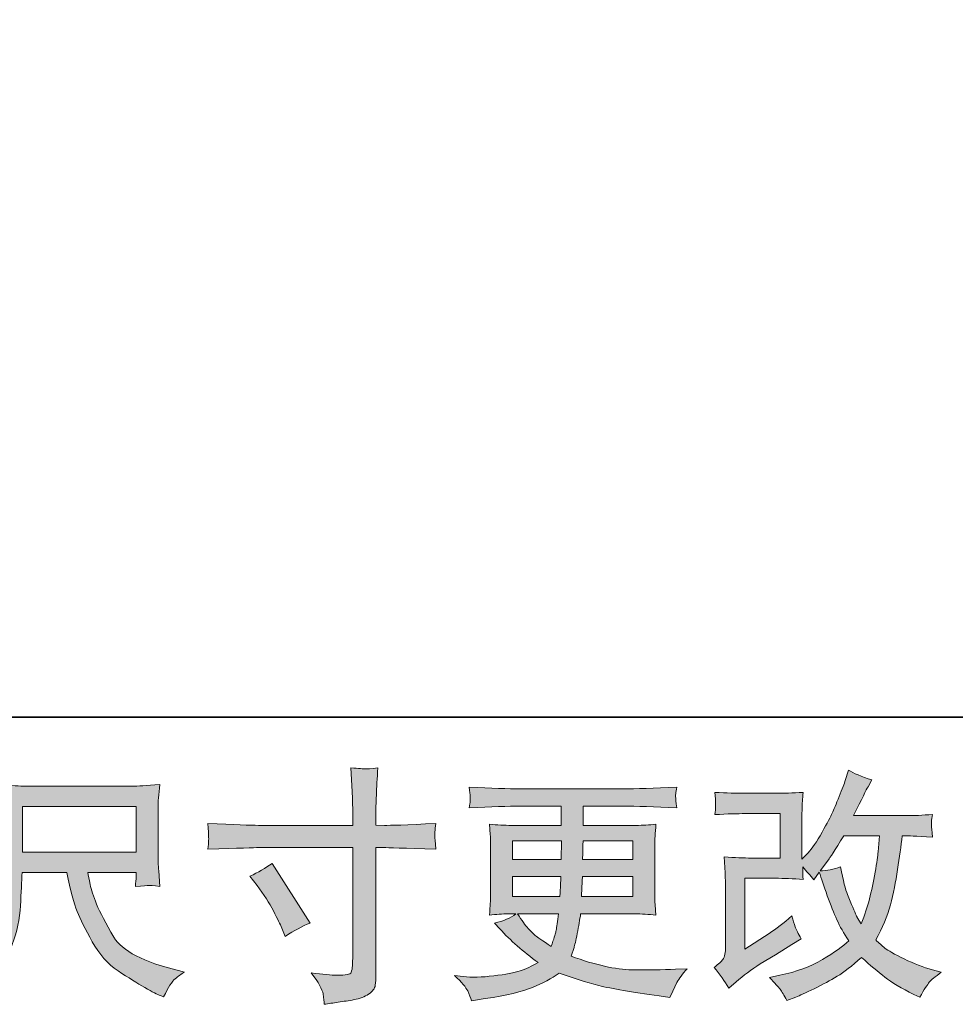
# Model space of a CAD drawing. Units: inches. Extents: x -376 to 2790, y -1491 to 763.
# Drawn here: x 828 to 1111, y -1491 to -1192 of the extents above; entities that cross this region are included whole.
import ezdxf

# ---------------------------------------------------------------- set-up
doc = ezdxf.new("R2010")
doc.units = ezdxf.units.IN
doc.header["$MEASUREMENT"] = 0
doc.layers.add('图层 1', color=7, linetype='Continuous')

msp = doc.modelspace()

# ---------------------------------------------------------------- hatches: boundary and pattern name
at = {"layer": '图层 1'}
h = msp.add_hatch(color=7, dxfattribs=at)
h.dxf.hatch_style = 2
edge = h.paths.add_edge_path()
edge.add_spline(control_points=[(897.46, -1451.67), (899.94, -1450.54), (902.16, -1449.25), (904.14, -1447.81), (904.14, -1447.81), (915.65, -1465.92), (915.65, -1465.92), (913.37, -1466.82), (910.85, -1468.15), (908.08, -1469.93), (908.08, -1469.93), (907.11, -1467.41), (907.11, -1467.41), (906.67, -1466.32), (905.83, -1464.6), (904.58, -1462.21), (903.35, -1459.85), (901.69, -1457.27), (899.62, -1454.49), (899.62, -1454.49), (897.46, -1451.67), (897.46, -1451.67)], knot_values=[0, 0, 0, 0, 1, 1, 1, 2, 2, 2, 3, 3, 3, 4, 4, 4, 5, 5, 5, 6, 6, 6, 7, 7, 7, 7], degree=3, periodic=0)
edge = h.paths.add_edge_path()
edge.add_spline(control_points=[(900.01, -1436.28), (900.01, -1436.28), (928.59, -1436.28), (928.59, -1436.28), (928.59, -1436.28), (928.59, -1433.09), (928.59, -1433.09), (928.59, -1430.12), (928.54, -1427.77), (928.44, -1426.04), (928.44, -1426.04), (928.07, -1418.84), (928.07, -1418.84), (930.47, -1419.04), (931.88, -1419.14), (932.32, -1419.16), (932.77, -1419.2), (934.08, -1419.09), (936.21, -1418.84), (936.01, -1422.06), (935.86, -1424.83), (935.76, -1427.16), (935.66, -1429.48), (935.61, -1431.46), (935.61, -1433.09), (935.61, -1433.09), (935.61, -1436.21), (935.61, -1436.21), (935.61, -1436.21), (938.21, -1436.28), (938.21, -1436.28), (939.7, -1436.33), (944.89, -1436.14), (953.8, -1435.69), (953.65, -1436.78), (953.55, -1437.62), (953.5, -1438.23), (953.45, -1438.78), (953.45, -1439.27), (953.48, -1439.6), (953.5, -1439.97), (953.6, -1441.26), (953.8, -1443.53), (944.25, -1443.19), (939, -1443.01), (938.06, -1443.01), (938.06, -1443.01), (935.61, -1443.01), (935.61, -1443.01), (935.61, -1443.01), (935.61, -1481.98), (935.61, -1481.98), (935.61, -1482.87), (935.56, -1483.79), (935.44, -1484.75), (935.32, -1485.73), (934.62, -1486.61), (933.41, -1487.42), (932.2, -1488.24), (930.74, -1488.81), (929.06, -1489.11), (927.35, -1489.42), (925.74, -1489.65), (924.21, -1489.87), (922.67, -1490.1), (921.26, -1490.32), (919.98, -1490.52), (919.93, -1489.78), (919.8, -1488.71), (919.61, -1487.35), (919.41, -1485.99), (918.22, -1483.89), (916.04, -1481.02), (919.51, -1481.46), (922.11, -1481.68), (923.84, -1481.68), (926.46, -1481.73), (927.89, -1481.46), (928.12, -1480.87), (928.34, -1480.27), (928.46, -1479.58), (928.51, -1478.81), (928.56, -1478.05), (928.59, -1476.98), (928.59, -1475.6), (928.59, -1475.6), (928.59, -1443.01), (928.59, -1443.01), (928.59, -1443.01), (900.01, -1443.01), (900.01, -1443.01), (899.02, -1443.01), (893.92, -1443.19), (884.72, -1443.53), (884.82, -1442.37), (884.89, -1441.55), (884.92, -1441.08), (884.94, -1440.61), (884.94, -1440.12), (884.92, -1439.65), (884.89, -1439.15), (884.82, -1437.84), (884.72, -1435.69), (892.64, -1436.1), (897.74, -1436.28), (900.01, -1436.28)], knot_values=[0, 0, 0, 0, 0.352778, 0.352778, 0.352778, 0.705556, 0.705556, 0.705556, 1.058333, 1.058333, 1.058333, 1.411111, 1.411111, 1.411111, 1.763889, 1.763889, 1.763889, 2.116667, 2.116667, 2.116667, 2.469444, 2.469444, 2.469444, 2.822222, 2.822222, 2.822222, 3.175, 3.175, 3.175, 3.527778, 3.527778, 3.527778, 3.880556, 3.880556, 3.880556, 4.233333, 4.233333, 4.233333, 4.586111, 4.586111, 4.586111, 4.938889, 4.938889, 4.938889, 5.291667, 5.291667, 5.291667, 5.644444, 5.644444, 5.644444, 5.997222, 5.997222, 5.997222, 6.35, 6.35, 6.35, 6.702778, 6.702778, 6.702778, 7.055556, 7.055556, 7.055556, 7.408333, 7.408333, 7.408333, 7.761111, 7.761111, 7.761111, 8.113889, 8.113889, 8.113889, 8.466667, 8.466667, 8.466667, 8.819444, 8.819444, 8.819444, 9.172222, 9.172222, 9.172222, 9.525, 9.525, 9.525, 9.877778, 9.877778, 9.877778, 10.230556, 10.230556, 10.230556, 10.583333, 10.583333, 10.583333, 10.936111, 10.936111, 10.936111, 11.288889, 11.288889, 11.288889, 11.641667, 11.641667, 11.641667, 11.994444, 11.994444, 11.994444, 12.347222, 12.347222, 12.347222, 12.347222], degree=3, periodic=0)
edge.add_line((900.01, -1436.28), (900.01, -1436.28))
h = msp.add_hatch(color=7, dxfattribs=at)
h.dxf.hatch_style = 2
edge = h.paths.add_edge_path()
edge.add_spline(control_points=[(1042.56, -1485.64), (1042.56, -1485.64), (1044.8, -1483.71), (1044.8, -1483.71), (1047.02, -1481.83), (1049.45, -1480.03), (1052.12, -1478.3), (1052.12, -1478.3), (1056.72, -1475.55), (1056.72, -1475.55), (1056.72, -1475.55), (1061.7, -1472.36), (1061.7, -1472.36), (1061.7, -1472.36), (1064.52, -1470.65), (1064.52, -1470.65), (1063.63, -1469.12), (1063.03, -1467.9), (1062.71, -1467.04), (1062.39, -1466.16), (1062.04, -1465.08), (1061.7, -1463.75), (1059.27, -1465.88), (1056.97, -1467.63), (1054.79, -1469.02), (1054.79, -1469.02), (1047.44, -1473.77), (1047.44, -1473.77), (1047.44, -1473.77), (1047.44, -1452.32), (1047.44, -1452.32), (1047.44, -1452.32), (1056.72, -1452.32), (1056.72, -1452.32), (1059.27, -1452.32), (1062.08, -1452.43), (1065.13, -1452.69), (1065.04, -1451.45), (1064.99, -1450.19), (1064.99, -1448.9), (1066.12, -1450.14), (1067.26, -1451.43), (1068.4, -1452.76), (1068.4, -1452.76), (1070.03, -1450.46), (1070.03, -1450.46), (1070.63, -1452.39), (1071.44, -1454.77), (1072.46, -1457.61), (1073.47, -1460.46), (1074.44, -1462.88), (1075.35, -1464.89), (1076.27, -1466.89), (1077.46, -1469.02), (1078.94, -1471.24), (1077.26, -1472.93), (1074.61, -1474.83), (1071, -1476.96), (1067.37, -1479.09), (1063.06, -1480.67), (1058.03, -1481.71), (1058.03, -1481.71), (1054.89, -1482.38), (1054.89, -1482.38), (1056.57, -1484.12), (1057.66, -1485.3), (1058.18, -1485.96), (1058.68, -1486.63), (1059.34, -1487.77), (1060.16, -1489.35), (1060.16, -1489.35), (1062.93, -1488.32), (1062.93, -1488.32), (1064, -1487.92), (1065.85, -1487.08), (1068.47, -1485.79), (1071.1, -1484.51), (1073.42, -1483.24), (1075.45, -1482.03), (1077.48, -1480.82), (1079.93, -1478.91), (1082.8, -1476.29), (1085.47, -1478.67), (1087.85, -1480.67), (1089.93, -1482.3), (1092, -1483.94), (1094.92, -1485.67), (1098.68, -1487.5), (1098.68, -1487.5), (1100.46, -1488.39), (1100.46, -1488.39), (1101.85, -1486.01), (1102.82, -1484.48), (1103.36, -1483.81), (1103.9, -1483.14), (1105.12, -1482.15), (1107, -1480.82), (1107, -1480.82), (1104.31, -1480.08), (1104.31, -1480.08), (1101.6, -1479.33), (1098.76, -1478.22), (1095.76, -1476.76), (1092.77, -1475.3), (1090.82, -1474.21), (1089.9, -1473.47), (1088.98, -1472.73), (1088.07, -1471.91), (1087.18, -1471.02), (1089.21, -1467.36), (1090.67, -1463.82), (1091.56, -1460.41), (1092.45, -1456.99), (1093.19, -1453.41), (1093.75, -1449.67), (1094.33, -1445.93), (1094.79, -1442.52), (1095.19, -1439.45), (1095.19, -1439.45), (1096.38, -1439.45), (1096.38, -1439.45), (1096.58, -1439.45), (1099.23, -1439.58), (1104.31, -1439.82), (1104.13, -1437.92), (1104.03, -1436.8), (1104, -1436.46), (1103.98, -1436.11), (1103.98, -1435.69), (1104.03, -1435.17), (1104.08, -1434.65), (1104.18, -1433.91), (1104.31, -1432.94), (1101.31, -1433.24), (1098.66, -1433.37), (1096.38, -1433.32), (1096.38, -1433.32), (1080.42, -1433.32), (1080.42, -1433.32), (1082.9, -1428.22), (1084.36, -1425.32), (1084.79, -1424.58), (1084.79, -1424.58), (1085.99, -1422.5), (1085.99, -1422.5), (1082.77, -1421.51), (1080.4, -1420.52), (1078.87, -1419.53), (1078.87, -1419.53), (1077.9, -1422.65), (1077.9, -1422.65), (1077.6, -1423.54), (1076.99, -1425.18), (1076.05, -1427.53), (1075.11, -1429.88), (1074.41, -1431.58), (1073.94, -1432.6), (1073.47, -1433.61), (1072.43, -1435.54), (1070.85, -1438.39), (1069.27, -1441.23), (1067.86, -1443.31), (1066.62, -1444.6), (1066.62, -1444.6), (1064.76, -1446.53), (1064.76, -1446.53), (1064.76, -1446.53), (1064.76, -1434.35), (1064.76, -1434.35), (1064.76, -1433.17), (1064.79, -1432.03), (1064.81, -1430.97), (1064.84, -1429.88), (1064.94, -1428.32), (1065.13, -1426.29), (1061.89, -1426.49), (1059.27, -1426.57), (1057.24, -1426.57), (1057.24, -1426.57), (1047.3, -1426.57), (1047.3, -1426.57), (1044.92, -1426.57), (1041.95, -1426.49), (1038.39, -1426.29), (1038.39, -1426.29), (1038.61, -1428.27), (1038.61, -1428.27), (1038.61, -1428.27), (1038.61, -1429.65), (1038.61, -1429.65), (1038.61, -1429.65), (1038.61, -1430.67), (1038.61, -1430.67), (1038.56, -1431.21), (1038.49, -1431.98), (1038.39, -1433.02), (1042.25, -1432.82), (1045.29, -1432.72), (1047.52, -1432.72), (1047.52, -1432.72), (1058.13, -1432.72), (1058.13, -1432.72), (1058.13, -1432.72), (1058.13, -1446.18), (1058.13, -1446.18), (1058.13, -1446.18), (1049.4, -1446.18), (1049.4, -1446.18), (1047.12, -1446.18), (1044.4, -1446.06), (1041.23, -1445.81), (1041.23, -1445.81), (1041.46, -1450.71), (1041.46, -1450.71), (1041.56, -1452.96), (1041.61, -1454.42), (1041.61, -1455.06), (1041.61, -1455.06), (1041.61, -1472.95), (1041.61, -1472.95), (1041.61, -1473.94), (1041.56, -1474.73), (1041.43, -1475.35), (1041.31, -1475.97), (1041.09, -1476.51), (1040.76, -1476.98), (1040.43, -1477.45), (1039.55, -1478.25), (1038.12, -1479.33), (1039.9, -1481.41), (1041.38, -1483.52), (1042.56, -1485.64)], knot_values=[0, 0, 0, 0, 0.352778, 0.352778, 0.352778, 0.705556, 0.705556, 0.705556, 1.058333, 1.058333, 1.058333, 1.411111, 1.411111, 1.411111, 1.763889, 1.763889, 1.763889, 2.116667, 2.116667, 2.116667, 2.469444, 2.469444, 2.469444, 2.822222, 2.822222, 2.822222, 3.175, 3.175, 3.175, 3.527778, 3.527778, 3.527778, 3.880556, 3.880556, 3.880556, 4.233333, 4.233333, 4.233333, 4.586111, 4.586111, 4.586111, 4.938889, 4.938889, 4.938889, 5.291667, 5.291667, 5.291667, 5.644444, 5.644444, 5.644444, 5.997222, 5.997222, 5.997222, 6.35, 6.35, 6.35, 6.702778, 6.702778, 6.702778, 7.055556, 7.055556, 7.055556, 7.408333, 7.408333, 7.408333, 7.761111, 7.761111, 7.761111, 8.113889, 8.113889, 8.113889, 8.466667, 8.466667, 8.466667, 8.819444, 8.819444, 8.819444, 9.172222, 9.172222, 9.172222, 9.525, 9.525, 9.525, 9.877778, 9.877778, 9.877778, 10.230556, 10.230556, 10.230556, 10.583333, 10.583333, 10.583333, 10.936111, 10.936111, 10.936111, 11.288889, 11.288889, 11.288889, 11.641667, 11.641667, 11.641667, 11.994444, 11.994444, 11.994444, 12.347222, 12.347222, 12.347222, 12.7, 12.7, 12.7, 13.052778, 13.052778, 13.052778, 13.405556, 13.405556, 13.405556, 13.758333, 13.758333, 13.758333, 14.111111, 14.111111, 14.111111, 14.463889, 14.463889, 14.463889, 14.816667, 14.816667, 14.816667, 15.169444, 15.169444, 15.169444, 15.522222, 15.522222, 15.522222, 15.875, 15.875, 15.875, 16.227778, 16.227778, 16.227778, 16.580556, 16.580556, 16.580556, 16.933333, 16.933333, 16.933333, 17.286111, 17.286111, 17.286111, 17.638889, 17.638889, 17.638889, 17.991667, 17.991667, 17.991667, 18.344444, 18.344444, 18.344444, 18.697222, 18.697222, 18.697222, 19.05, 19.05, 19.05, 19.402778, 19.402778, 19.402778, 19.755556, 19.755556, 19.755556, 20.108333, 20.108333, 20.108333, 20.461111, 20.461111, 20.461111, 20.813889, 20.813889, 20.813889, 21.166667, 21.166667, 21.166667, 21.519444, 21.519444, 21.519444, 21.872222, 21.872222, 21.872222, 22.225, 22.225, 22.225, 22.577778, 22.577778, 22.577778, 22.930556, 22.930556, 22.930556, 23.283333, 23.283333, 23.283333, 23.636111, 23.636111, 23.636111, 23.988889, 23.988889, 23.988889, 24.341667, 24.341667, 24.341667, 24.694444, 24.694444, 24.694444, 25.047222, 25.047222, 25.047222, 25.4, 25.4, 25.4, 25.752778, 25.752778, 25.752778, 26.105556, 26.105556, 26.105556, 26.458333, 26.458333, 26.458333, 26.811111, 26.811111, 26.811111, 27.163889, 27.163889, 27.163889, 27.163889], degree=3, periodic=0)
edge.add_line((1042.56, -1485.64), (1042.56, -1485.64))
edge = h.paths.add_edge_path()
edge.add_spline(control_points=[(1070.26, -1450.07), (1070.26, -1450.07), (1072.78, -1446.73), (1072.78, -1446.73), (1073.13, -1446.28), (1074.68, -1443.86), (1077.46, -1439.45), (1077.46, -1439.45), (1088.29, -1439.45), (1088.29, -1439.45), (1088.29, -1439.45), (1087.85, -1444.28), (1087.85, -1444.28), (1087.75, -1445.46), (1087.45, -1447.54), (1086.93, -1450.51), (1086.41, -1453.48), (1085.83, -1456.15), (1085.25, -1458.53), (1084.66, -1460.9), (1083.81, -1463.43), (1082.73, -1466.1), (1082.73, -1466.1), (1081.54, -1464.17), (1081.54, -1464.17), (1081.39, -1464.02), (1080.82, -1462.71), (1079.83, -1460.23), (1079.83, -1460.23), (1078.57, -1457.27), (1078.57, -1457.27), (1077.97, -1455.78), (1077.26, -1452.98), (1076.42, -1448.88), (1074.39, -1449.67), (1072.33, -1450.07), (1070.26, -1450.07)], knot_values=[0, 0, 0, 0, 0.352778, 0.352778, 0.352778, 0.705556, 0.705556, 0.705556, 1.058333, 1.058333, 1.058333, 1.411111, 1.411111, 1.411111, 1.763889, 1.763889, 1.763889, 2.116667, 2.116667, 2.116667, 2.469444, 2.469444, 2.469444, 2.822222, 2.822222, 2.822222, 3.175, 3.175, 3.175, 3.527778, 3.527778, 3.527778, 3.880556, 3.880556, 3.880556, 4.233333, 4.233333, 4.233333, 4.233333], degree=3, periodic=0)
edge.add_line((1070.26, -1450.07), (1070.26, -1450.07))
h = msp.add_hatch(color=7, dxfattribs=at)
h.dxf.hatch_style = 2
h.paths.add_polyline_path([(828.51, -1430.54), (862.96, -1430.54), (862.96, -1444.4), (828.51, -1444.4)])
edge = h.paths.add_edge_path()
edge.add_spline(control_points=[(814.01, -1486.91), (814.68, -1487.35), (815.52, -1488.07), (816.56, -1489.06), (816.56, -1489.06), (817.15, -1488.09), (817.15, -1488.09), (817.15, -1488.09), (820.57, -1482.75), (820.57, -1482.75), (822.35, -1479.79), (823.96, -1476.34), (825.39, -1472.43), (826.83, -1468.52), (827.67, -1464.59), (827.89, -1460.63), (828.11, -1456.67), (828.26, -1453.31), (828.36, -1450.54), (828.36, -1450.54), (841.94, -1450.54), (841.94, -1450.54), (843.08, -1456.13), (844.12, -1460.06), (845.06, -1462.37), (846, -1464.66), (847.54, -1467.73), (849.64, -1471.54), (851.74, -1475.35), (854.34, -1478.3), (857.46, -1480.37), (860.57, -1482.45), (863.27, -1484.13), (865.57, -1485.45), (867.85, -1486.76), (869.43, -1487.57), (870.32, -1487.87), (870.32, -1487.87), (871.29, -1488.24), (871.29, -1488.24), (872.67, -1485.37), (873.84, -1483.54), (874.78, -1482.77), (875.72, -1482.01), (876.66, -1481.34), (877.6, -1480.74), (877.6, -1480.74), (875.81, -1480.3), (875.81, -1480.3), (865.2, -1477.73), (858.67, -1474.34), (856.19, -1470.16), (853.72, -1465.97), (851.99, -1462.66), (850.97, -1460.18), (849.96, -1457.71), (849.29, -1455.71), (848.99, -1454.2), (848.7, -1452.69), (848.48, -1451.48), (848.33, -1450.54), (848.33, -1450.54), (862.95, -1450.54), (862.95, -1450.54), (862.95, -1450.54), (862.95, -1452.17), (862.95, -1452.17), (862.95, -1452.42), (862.92, -1452.81), (862.85, -1453.38), (862.78, -1453.95), (862.73, -1454.42), (862.73, -1454.77), (865.03, -1454.62), (866.34, -1454.52), (866.71, -1454.49), (867.08, -1454.47), (868.22, -1454.57), (870.17, -1454.77), (870.17, -1454.77), (869.8, -1450.09), (869.8, -1450.09), (869.65, -1448.36), (869.58, -1446.58), (869.58, -1444.8), (869.58, -1444.8), (869.58, -1430.89), (869.58, -1430.89), (869.58, -1430.07), (869.63, -1429.08), (869.73, -1427.9), (869.83, -1426.71), (869.95, -1425.37), (870.1, -1423.89), (866.02, -1424.24), (863.3, -1424.41), (861.91, -1424.41), (861.91, -1424.41), (829.25, -1424.41), (829.25, -1424.41), (827.92, -1424.41), (825.27, -1424.24), (821.31, -1423.89), (821.31, -1423.89), (821.83, -1430.89), (821.83, -1430.89), (821.88, -1431.58), (821.88, -1433.33), (821.83, -1436.16), (821.83, -1436.16), (821.83, -1442.27), (821.83, -1442.27), (821.78, -1442.52), (821.73, -1444.4), (821.68, -1447.91), (821.68, -1447.91), (821.53, -1453.65), (821.53, -1453.65), (821.28, -1459.69), (820.47, -1465.13), (819.08, -1470.01), (817.7, -1474.88), (814.83, -1479.33), (810.47, -1483.34), (810.47, -1483.34), (809.21, -1484.54), (809.21, -1484.54), (811.73, -1485.67), (813.34, -1486.46), (814.01, -1486.91)], knot_values=[0, 0, 0, 0, 0.352778, 0.352778, 0.352778, 0.705556, 0.705556, 0.705556, 1.058333, 1.058333, 1.058333, 1.411111, 1.411111, 1.411111, 1.763889, 1.763889, 1.763889, 2.116667, 2.116667, 2.116667, 2.469444, 2.469444, 2.469444, 2.822222, 2.822222, 2.822222, 3.175, 3.175, 3.175, 3.527778, 3.527778, 3.527778, 3.880556, 3.880556, 3.880556, 4.233333, 4.233333, 4.233333, 4.586111, 4.586111, 4.586111, 4.938889, 4.938889, 4.938889, 5.291667, 5.291667, 5.291667, 5.644444, 5.644444, 5.644444, 5.997222, 5.997222, 5.997222, 6.35, 6.35, 6.35, 6.702778, 6.702778, 6.702778, 7.055556, 7.055556, 7.055556, 7.408333, 7.408333, 7.408333, 7.761111, 7.761111, 7.761111, 8.113889, 8.113889, 8.113889, 8.466667, 8.466667, 8.466667, 8.819444, 8.819444, 8.819444, 9.172222, 9.172222, 9.172222, 9.525, 9.525, 9.525, 9.877778, 9.877778, 9.877778, 10.230556, 10.230556, 10.230556, 10.583333, 10.583333, 10.583333, 10.936111, 10.936111, 10.936111, 11.288889, 11.288889, 11.288889, 11.641667, 11.641667, 11.641667, 11.994444, 11.994444, 11.994444, 12.347222, 12.347222, 12.347222, 12.7, 12.7, 12.7, 13.052778, 13.052778, 13.052778, 13.405556, 13.405556, 13.405556, 13.758333, 13.758333, 13.758333, 14.111111, 14.111111, 14.111111, 14.463889, 14.463889, 14.463889, 14.816667, 14.816667, 14.816667, 15.169444, 15.169444, 15.169444, 15.169444], degree=3, periodic=0)
edge.add_line((814.01, -1486.91), (814.01, -1486.91))
h = msp.add_hatch(color=7, dxfattribs=at)
h.dxf.hatch_style = 2
h.paths.add_polyline_path([(976.98, -1440.94), (991.9, -1440.94), (991.75, -1446.58), (976.98, -1446.58)])
edge = h.paths.add_edge_path()
edge.add_spline(control_points=[(976.98, -1451.82), (976.98, -1451.82), (991.68, -1451.82), (991.68, -1451.82), (991.68, -1451.82), (991.6, -1454.87), (991.6, -1454.87), (991.55, -1455.21), (991.48, -1456.2), (991.38, -1457.86), (991.38, -1457.86), (976.98, -1457.86), (976.98, -1457.86), (976.98, -1457.86), (976.98, -1451.82), (976.98, -1451.82)], knot_values=[0, 0, 0, 0, 1, 1, 1, 2, 2, 2, 3, 3, 3, 4, 4, 4, 5, 5, 5, 5], degree=3, periodic=0)
edge = h.paths.add_edge_path()
edge.add_spline(control_points=[(990.98, -1463.1), (990.98, -1463.1), (990.76, -1464.74), (990.76, -1464.74), (990.47, -1466.77), (990.27, -1468.08), (990.14, -1468.67), (990.02, -1469.26), (989.55, -1470.7), (988.76, -1472.98), (986.14, -1471.24), (984.53, -1470.13), (983.93, -1469.66), (983.34, -1469.19), (982.62, -1468.47), (981.76, -1467.51), (980.89, -1466.54), (979.83, -1465.08), (978.59, -1463.1), (978.59, -1463.1), (990.98, -1463.1), (990.98, -1463.1)], knot_values=[0, 0, 0, 0, 1, 1, 1, 2, 2, 2, 3, 3, 3, 4, 4, 4, 5, 5, 5, 6, 6, 6, 7, 7, 7, 7], degree=3, periodic=0)
edge = h.paths.add_edge_path()
edge.add_spline(control_points=[(997.99, -1457.86), (997.99, -1457.86), (998.06, -1455.16), (998.06, -1455.16), (998.06, -1454.75), (998.11, -1453.65), (998.21, -1451.82), (998.21, -1451.82), (1013.5, -1451.82), (1013.5, -1451.82), (1013.5, -1451.82), (1013.5, -1457.86), (1013.5, -1457.86), (1013.5, -1457.86), (997.99, -1457.86), (997.99, -1457.86)], knot_values=[0, 0, 0, 0, 1, 1, 1, 2, 2, 2, 3, 3, 3, 4, 4, 4, 5, 5, 5, 5], degree=3, periodic=0)
edge = h.paths.add_edge_path()
edge.add_spline(control_points=[(998.28, -1446.58), (998.28, -1446.58), (998.36, -1444.73), (998.36, -1444.73), (998.36, -1444.18), (998.38, -1442.92), (998.43, -1440.94), (998.43, -1440.94), (1013.5, -1440.94), (1013.5, -1440.94), (1013.5, -1440.94), (1013.5, -1446.58), (1013.5, -1446.58), (1013.5, -1446.58), (998.28, -1446.58), (998.28, -1446.58)], knot_values=[0, 0, 0, 0, 1, 1, 1, 2, 2, 2, 3, 3, 3, 4, 4, 4, 5, 5, 5, 5], degree=3, periodic=0)
edge = h.paths.add_edge_path()
edge.add_spline(control_points=[(963.45, -1486.48), (963.94, -1487.57), (964.34, -1488.56), (964.64, -1489.45), (964.64, -1489.45), (968.79, -1488.79), (968.79, -1488.79), (975.22, -1487.8), (980, -1486.66), (983.09, -1485.4), (986.19, -1484.13), (988.88, -1482.7), (991.16, -1481.07), (995.27, -1482.55), (999.27, -1483.79), (1003.18, -1484.8), (1007.12, -1485.82), (1013.2, -1486.88), (1021.47, -1487.97), (1021.47, -1487.97), (1024.73, -1488.41), (1024.73, -1488.41), (1024.73, -1488.41), (1025.62, -1486.56), (1025.62, -1486.56), (1025.62, -1486.56), (1026.88, -1483.89), (1026.88, -1483.89), (1027.53, -1482.7), (1028.57, -1481.31), (1030, -1479.73), (1030, -1479.73), (1026.44, -1479.88), (1026.44, -1479.88), (1022.53, -1480.08), (1018.13, -1480.13), (1013.23, -1480.05), (1008.33, -1479.98), (1002.17, -1478.62), (994.79, -1475.94), (994.79, -1475.94), (995.69, -1473.35), (995.69, -1473.35), (995.88, -1472.7), (996.21, -1471.27), (996.65, -1469.04), (997.1, -1466.82), (997.44, -1464.84), (997.69, -1463.1), (997.69, -1463.1), (1014.12, -1463.1), (1014.12, -1463.1), (1016.15, -1463.1), (1018.27, -1463.23), (1020.5, -1463.48), (1020.5, -1463.48), (1020.28, -1460.36), (1020.28, -1460.36), (1020.18, -1459.05), (1020.13, -1457.91), (1020.13, -1456.97), (1020.13, -1456.97), (1020.13, -1442.12), (1020.13, -1442.12), (1020.13, -1441.43), (1020.18, -1440.56), (1020.25, -1439.53), (1020.33, -1438.49), (1020.4, -1437.3), (1020.5, -1435.91), (1018.42, -1436.16), (1016.44, -1436.28), (1014.56, -1436.28), (1014.56, -1436.28), (998.46, -1436.28), (998.46, -1436.28), (998.46, -1436.28), (998.46, -1430.45), (998.46, -1430.45), (998.46, -1430.45), (1010.48, -1430.45), (1010.48, -1430.45), (1014.59, -1430.45), (1020.03, -1430.62), (1026.81, -1430.97), (1026.61, -1429.21), (1026.51, -1428.17), (1026.49, -1427.9), (1026.46, -1427.6), (1026.46, -1427.2), (1026.51, -1426.71), (1026.56, -1426.21), (1026.66, -1425.55), (1026.81, -1424.67), (1019.93, -1425.03), (1014.46, -1425.2), (1010.41, -1425.2), (1010.41, -1425.2), (979.58, -1425.2), (979.58, -1425.2), (975.77, -1425.2), (970.55, -1425.03), (963.92, -1424.67), (964.07, -1426.02), (964.17, -1426.98), (964.19, -1427.6), (964.21, -1428.22), (964.21, -1428.71), (964.19, -1429.06), (964.17, -1429.41), (964.07, -1430.05), (963.92, -1430.97), (970.6, -1430.62), (975.79, -1430.45), (979.5, -1430.45), (979.5, -1430.45), (991.83, -1430.45), (991.83, -1430.45), (991.83, -1430.45), (991.83, -1436.28), (991.83, -1436.28), (991.83, -1436.28), (976.73, -1436.28), (976.73, -1436.28), (974.61, -1436.28), (972.38, -1436.16), (970.05, -1435.91), (970.05, -1435.91), (970.28, -1439.08), (970.28, -1439.08), (970.33, -1439.72), (970.35, -1440.74), (970.35, -1442.12), (970.35, -1442.12), (970.35, -1457.04), (970.35, -1457.04), (970.35, -1458.13), (970.33, -1459.12), (970.28, -1459.99), (970.23, -1460.88), (970.15, -1462.04), (970.05, -1463.48), (972.08, -1463.23), (973.99, -1463.1), (975.77, -1463.1), (975.77, -1463.1), (978.07, -1463.1), (978.07, -1463.1), (976.39, -1464.34), (974.24, -1465.28), (971.61, -1465.92), (971.61, -1465.92), (973.17, -1467.63), (973.17, -1467.63), (976.39, -1471.19), (980.27, -1474.58), (984.77, -1477.8), (982.84, -1478.99), (981.01, -1479.85), (979.31, -1480.4), (977.6, -1480.94), (974.93, -1481.44), (971.32, -1481.88), (967.7, -1482.33), (964.64, -1482.4), (962.11, -1482.11), (962.11, -1482.11), (959.44, -1481.81), (959.44, -1481.81), (961.62, -1483.84), (962.95, -1485.4), (963.45, -1486.48)], knot_values=[0, 0, 0, 0, 0.352778, 0.352778, 0.352778, 0.705556, 0.705556, 0.705556, 1.058333, 1.058333, 1.058333, 1.411111, 1.411111, 1.411111, 1.763889, 1.763889, 1.763889, 2.116667, 2.116667, 2.116667, 2.469444, 2.469444, 2.469444, 2.822222, 2.822222, 2.822222, 3.175, 3.175, 3.175, 3.527778, 3.527778, 3.527778, 3.880556, 3.880556, 3.880556, 4.233333, 4.233333, 4.233333, 4.586111, 4.586111, 4.586111, 4.938889, 4.938889, 4.938889, 5.291667, 5.291667, 5.291667, 5.644444, 5.644444, 5.644444, 5.997222, 5.997222, 5.997222, 6.35, 6.35, 6.35, 6.702778, 6.702778, 6.702778, 7.055556, 7.055556, 7.055556, 7.408333, 7.408333, 7.408333, 7.761111, 7.761111, 7.761111, 8.113889, 8.113889, 8.113889, 8.466667, 8.466667, 8.466667, 8.819444, 8.819444, 8.819444, 9.172222, 9.172222, 9.172222, 9.525, 9.525, 9.525, 9.877778, 9.877778, 9.877778, 10.230556, 10.230556, 10.230556, 10.583333, 10.583333, 10.583333, 10.936111, 10.936111, 10.936111, 11.288889, 11.288889, 11.288889, 11.641667, 11.641667, 11.641667, 11.994444, 11.994444, 11.994444, 12.347222, 12.347222, 12.347222, 12.7, 12.7, 12.7, 13.052778, 13.052778, 13.052778, 13.405556, 13.405556, 13.405556, 13.758333, 13.758333, 13.758333, 14.111111, 14.111111, 14.111111, 14.463889, 14.463889, 14.463889, 14.816667, 14.816667, 14.816667, 15.169444, 15.169444, 15.169444, 15.522222, 15.522222, 15.522222, 15.875, 15.875, 15.875, 16.227778, 16.227778, 16.227778, 16.580556, 16.580556, 16.580556, 16.933333, 16.933333, 16.933333, 17.286111, 17.286111, 17.286111, 17.638889, 17.638889, 17.638889, 17.991667, 17.991667, 17.991667, 18.344444, 18.344444, 18.344444, 18.697222, 18.697222, 18.697222, 19.05, 19.05, 19.05, 19.402778, 19.402778, 19.402778, 19.755556, 19.755556, 19.755556, 20.108333, 20.108333, 20.108333, 20.108333], degree=3, periodic=0)
edge.add_line((963.45, -1486.48), (963.45, -1486.48))

# ---------------------------------------------------------------- linework, layer by layer
at = {"layer": '图层 1', "color": 7, "lineweight": 35}
msp.add_lwpolyline([(2790.14, -1403.44), (-369.76, -1403.44), (-369.76, 643.33), (2790.14, 643.33), (2790.14, -1403.44)], dxfattribs=at)
at = {"layer": '图层 1', "color": 7, "lineweight": 0}
for points in [[(828.51, -1430.54), (862.96, -1430.54), (862.96, -1444.4), (828.51, -1444.4), (828.51, -1430.54)], [(976.98, -1440.94), (991.9, -1440.94), (991.75, -1446.58), (976.98, -1446.58), (976.98, -1440.94)]]:
    msp.add_lwpolyline(points, dxfattribs=at)
for points, knots in [([(900.01, -1436.28), (900.01, -1436.28), (928.59, -1436.28), (928.59, -1436.28), (928.59, -1436.28), (928.59, -1433.09), (928.59, -1433.09), (928.59, -1430.12), (928.54, -1427.77), (928.44, -1426.04), (928.44, -1426.04), (928.07, -1418.84), (928.07, -1418.84), (930.47, -1419.04), (931.88, -1419.14), (932.32, -1419.16), (932.77, -1419.2), (934.08, -1419.09), (936.21, -1418.84), (936.01, -1422.06), (935.86, -1424.83), (935.76, -1427.16), (935.66, -1429.48), (935.61, -1431.46), (935.61, -1433.09), (935.61, -1433.09), (935.61, -1436.21), (935.61, -1436.21), (935.61, -1436.21), (938.21, -1436.28), (938.21, -1436.28), (939.7, -1436.33), (944.89, -1436.14), (953.8, -1435.69), (953.65, -1436.78), (953.55, -1437.62), (953.5, -1438.23), (953.45, -1438.78), (953.45, -1439.27), (953.48, -1439.6), (953.5, -1439.97), (953.6, -1441.26), (953.8, -1443.53), (944.25, -1443.19), (939, -1443.01), (938.06, -1443.01), (938.06, -1443.01), (935.61, -1443.01), (935.61, -1443.01), (935.61, -1443.01), (935.61, -1481.98), (935.61, -1481.98), (935.61, -1482.87), (935.56, -1483.79), (935.44, -1484.75), (935.32, -1485.73), (934.62, -1486.61), (933.41, -1487.42), (932.2, -1488.24), (930.74, -1488.81), (929.06, -1489.11), (927.35, -1489.42), (925.74, -1489.65), (924.21, -1489.87), (922.67, -1490.1), (921.26, -1490.32), (919.98, -1490.52), (919.93, -1489.78), (919.8, -1488.71), (919.61, -1487.35), (919.41, -1485.99), (918.22, -1483.89), (916.04, -1481.02), (919.51, -1481.46), (922.11, -1481.68), (923.84, -1481.68), (926.46, -1481.73), (927.89, -1481.46), (928.12, -1480.87), (928.34, -1480.27), (928.46, -1479.58), (928.51, -1478.81), (928.56, -1478.05), (928.59, -1476.98), (928.59, -1475.6), (928.59, -1475.6), (928.59, -1443.01), (928.59, -1443.01), (928.59, -1443.01), (900.01, -1443.01), (900.01, -1443.01), (899.02, -1443.01), (893.92, -1443.19), (884.72, -1443.53), (884.82, -1442.37), (884.89, -1441.55), (884.92, -1441.08), (884.94, -1440.61), (884.94, -1440.12), (884.92, -1439.65), (884.89, -1439.15), (884.82, -1437.84), (884.72, -1435.69), (892.64, -1436.1), (897.74, -1436.28), (900.01, -1436.28)], [0, 0, 0, 0, 1, 1, 1, 2, 2, 2, 3, 3, 3, 4, 4, 4, 5, 5, 5, 6, 6, 6, 7, 7, 7, 8, 8, 8, 9, 9, 9, 10, 10, 10, 11, 11, 11, 12, 12, 12, 13, 13, 13, 14, 14, 14, 15, 15, 15, 16, 16, 16, 17, 17, 17, 18, 18, 18, 19, 19, 19, 20, 20, 20, 21, 21, 21, 22, 22, 22, 23, 23, 23, 24, 24, 24, 25, 25, 25, 26, 26, 26, 27, 27, 27, 28, 28, 28, 29, 29, 29, 30, 30, 30, 31, 31, 31, 32, 32, 32, 33, 33, 33, 34, 34, 34, 35, 35, 35, 35]), ([(1042.56, -1485.64), (1042.56, -1485.64), (1044.8, -1483.71), (1044.8, -1483.71), (1047.02, -1481.83), (1049.45, -1480.03), (1052.12, -1478.3), (1052.12, -1478.3), (1056.72, -1475.55), (1056.72, -1475.55), (1056.72, -1475.55), (1061.7, -1472.36), (1061.7, -1472.36), (1061.7, -1472.36), (1064.52, -1470.65), (1064.52, -1470.65), (1063.63, -1469.12), (1063.03, -1467.9), (1062.71, -1467.04), (1062.39, -1466.16), (1062.04, -1465.08), (1061.7, -1463.75), (1059.27, -1465.88), (1056.97, -1467.63), (1054.79, -1469.02), (1054.79, -1469.02), (1047.44, -1473.77), (1047.44, -1473.77), (1047.44, -1473.77), (1047.44, -1452.32), (1047.44, -1452.32), (1047.44, -1452.32), (1056.72, -1452.32), (1056.72, -1452.32), (1059.27, -1452.32), (1062.08, -1452.43), (1065.13, -1452.69), (1065.04, -1451.45), (1064.99, -1450.19), (1064.99, -1448.9), (1066.12, -1450.14), (1067.26, -1451.43), (1068.4, -1452.76), (1068.4, -1452.76), (1070.03, -1450.46), (1070.03, -1450.46), (1070.63, -1452.39), (1071.44, -1454.77), (1072.46, -1457.61), (1073.47, -1460.46), (1074.44, -1462.88), (1075.35, -1464.89), (1076.27, -1466.89), (1077.46, -1469.02), (1078.94, -1471.24), (1077.26, -1472.93), (1074.61, -1474.83), (1071, -1476.96), (1067.37, -1479.09), (1063.06, -1480.67), (1058.03, -1481.71), (1058.03, -1481.71), (1054.89, -1482.38), (1054.89, -1482.38), (1056.57, -1484.12), (1057.66, -1485.3), (1058.18, -1485.96), (1058.68, -1486.63), (1059.34, -1487.77), (1060.16, -1489.35), (1060.16, -1489.35), (1062.93, -1488.32), (1062.93, -1488.32), (1064, -1487.92), (1065.85, -1487.08), (1068.47, -1485.79), (1071.1, -1484.51), (1073.42, -1483.24), (1075.45, -1482.03), (1077.48, -1480.82), (1079.93, -1478.91), (1082.8, -1476.29), (1085.47, -1478.67), (1087.85, -1480.67), (1089.93, -1482.3), (1092, -1483.94), (1094.92, -1485.67), (1098.68, -1487.5), (1098.68, -1487.5), (1100.46, -1488.39), (1100.46, -1488.39), (1101.85, -1486.01), (1102.82, -1484.48), (1103.36, -1483.81), (1103.9, -1483.14), (1105.12, -1482.15), (1107, -1480.82), (1107, -1480.82), (1104.31, -1480.08), (1104.31, -1480.08), (1101.6, -1479.33), (1098.76, -1478.22), (1095.76, -1476.76), (1092.77, -1475.3), (1090.82, -1474.21), (1089.9, -1473.47), (1088.98, -1472.73), (1088.07, -1471.91), (1087.18, -1471.02), (1089.21, -1467.36), (1090.67, -1463.82), (1091.56, -1460.41), (1092.45, -1456.99), (1093.19, -1453.41), (1093.75, -1449.67), (1094.33, -1445.93), (1094.79, -1442.52), (1095.19, -1439.45), (1095.19, -1439.45), (1096.38, -1439.45), (1096.38, -1439.45), (1096.58, -1439.45), (1099.23, -1439.58), (1104.31, -1439.82), (1104.13, -1437.92), (1104.03, -1436.8), (1104, -1436.46), (1103.98, -1436.11), (1103.98, -1435.69), (1104.03, -1435.17), (1104.08, -1434.65), (1104.18, -1433.91), (1104.31, -1432.94), (1101.31, -1433.24), (1098.66, -1433.37), (1096.38, -1433.32), (1096.38, -1433.32), (1080.42, -1433.32), (1080.42, -1433.32), (1082.9, -1428.22), (1084.36, -1425.32), (1084.79, -1424.58), (1084.79, -1424.58), (1085.99, -1422.5), (1085.99, -1422.5), (1082.77, -1421.51), (1080.4, -1420.52), (1078.87, -1419.53), (1078.87, -1419.53), (1077.9, -1422.65), (1077.9, -1422.65), (1077.6, -1423.54), (1076.99, -1425.18), (1076.05, -1427.53), (1075.11, -1429.88), (1074.41, -1431.58), (1073.94, -1432.6), (1073.47, -1433.61), (1072.43, -1435.54), (1070.85, -1438.39), (1069.27, -1441.23), (1067.86, -1443.31), (1066.62, -1444.6), (1066.62, -1444.6), (1064.76, -1446.53), (1064.76, -1446.53), (1064.76, -1446.53), (1064.76, -1434.35), (1064.76, -1434.35), (1064.76, -1433.17), (1064.79, -1432.03), (1064.81, -1430.97), (1064.84, -1429.88), (1064.94, -1428.32), (1065.13, -1426.29), (1061.89, -1426.49), (1059.27, -1426.57), (1057.24, -1426.57), (1057.24, -1426.57), (1047.3, -1426.57), (1047.3, -1426.57), (1044.92, -1426.57), (1041.95, -1426.49), (1038.39, -1426.29), (1038.39, -1426.29), (1038.61, -1428.27), (1038.61, -1428.27), (1038.61, -1428.27), (1038.61, -1429.65), (1038.61, -1429.65), (1038.61, -1429.65), (1038.61, -1430.67), (1038.61, -1430.67), (1038.56, -1431.21), (1038.49, -1431.98), (1038.39, -1433.02), (1042.25, -1432.82), (1045.29, -1432.72), (1047.52, -1432.72), (1047.52, -1432.72), (1058.13, -1432.72), (1058.13, -1432.72), (1058.13, -1432.72), (1058.13, -1446.18), (1058.13, -1446.18), (1058.13, -1446.18), (1049.4, -1446.18), (1049.4, -1446.18), (1047.12, -1446.18), (1044.4, -1446.06), (1041.23, -1445.81), (1041.23, -1445.81), (1041.46, -1450.71), (1041.46, -1450.71), (1041.56, -1452.96), (1041.61, -1454.42), (1041.61, -1455.06), (1041.61, -1455.06), (1041.61, -1472.95), (1041.61, -1472.95), (1041.61, -1473.94), (1041.56, -1474.73), (1041.43, -1475.35), (1041.31, -1475.97), (1041.09, -1476.51), (1040.76, -1476.98), (1040.43, -1477.45), (1039.55, -1478.25), (1038.12, -1479.33), (1039.9, -1481.41), (1041.38, -1483.52), (1042.56, -1485.64)], [0, 0, 0, 0, 1, 1, 1, 2, 2, 2, 3, 3, 3, 4, 4, 4, 5, 5, 5, 6, 6, 6, 7, 7, 7, 8, 8, 8, 9, 9, 9, 10, 10, 10, 11, 11, 11, 12, 12, 12, 13, 13, 13, 14, 14, 14, 15, 15, 15, 16, 16, 16, 17, 17, 17, 18, 18, 18, 19, 19, 19, 20, 20, 20, 21, 21, 21, 22, 22, 22, 23, 23, 23, 24, 24, 24, 25, 25, 25, 26, 26, 26, 27, 27, 27, 28, 28, 28, 29, 29, 29, 30, 30, 30, 31, 31, 31, 32, 32, 32, 33, 33, 33, 34, 34, 34, 35, 35, 35, 36, 36, 36, 37, 37, 37, 38, 38, 38, 39, 39, 39, 40, 40, 40, 41, 41, 41, 42, 42, 42, 43, 43, 43, 44, 44, 44, 45, 45, 45, 46, 46, 46, 47, 47, 47, 48, 48, 48, 49, 49, 49, 50, 50, 50, 51, 51, 51, 52, 52, 52, 53, 53, 53, 54, 54, 54, 55, 55, 55, 56, 56, 56, 57, 57, 57, 58, 58, 58, 59, 59, 59, 60, 60, 60, 61, 61, 61, 62, 62, 62, 63, 63, 63, 64, 64, 64, 65, 65, 65, 66, 66, 66, 67, 67, 67, 68, 68, 68, 69, 69, 69, 70, 70, 70, 71, 71, 71, 72, 72, 72, 73, 73, 73, 74, 74, 74, 75, 75, 75, 76, 76, 76, 77, 77, 77, 77]), ([(814.01, -1486.91), (814.68, -1487.35), (815.52, -1488.07), (816.56, -1489.06), (816.56, -1489.06), (817.15, -1488.09), (817.15, -1488.09), (817.15, -1488.09), (820.57, -1482.75), (820.57, -1482.75), (822.35, -1479.79), (823.96, -1476.34), (825.39, -1472.43), (826.83, -1468.52), (827.67, -1464.59), (827.89, -1460.63), (828.11, -1456.67), (828.26, -1453.31), (828.36, -1450.54), (828.36, -1450.54), (841.94, -1450.54), (841.94, -1450.54), (843.08, -1456.13), (844.12, -1460.06), (845.06, -1462.37), (846, -1464.66), (847.54, -1467.73), (849.64, -1471.54), (851.74, -1475.35), (854.34, -1478.3), (857.46, -1480.37), (860.57, -1482.45), (863.27, -1484.13), (865.57, -1485.45), (867.85, -1486.76), (869.43, -1487.57), (870.32, -1487.87), (870.32, -1487.87), (871.29, -1488.24), (871.29, -1488.24), (872.67, -1485.37), (873.84, -1483.54), (874.78, -1482.77), (875.72, -1482.01), (876.66, -1481.34), (877.6, -1480.74), (877.6, -1480.74), (875.81, -1480.3), (875.81, -1480.3), (865.2, -1477.73), (858.67, -1474.34), (856.19, -1470.16), (853.72, -1465.97), (851.99, -1462.66), (850.97, -1460.18), (849.96, -1457.71), (849.29, -1455.71), (848.99, -1454.2), (848.7, -1452.69), (848.48, -1451.48), (848.33, -1450.54), (848.33, -1450.54), (862.95, -1450.54), (862.95, -1450.54), (862.95, -1450.54), (862.95, -1452.17), (862.95, -1452.17), (862.95, -1452.42), (862.92, -1452.81), (862.85, -1453.38), (862.78, -1453.95), (862.73, -1454.42), (862.73, -1454.77), (865.03, -1454.62), (866.34, -1454.52), (866.71, -1454.49), (867.08, -1454.47), (868.22, -1454.57), (870.17, -1454.77), (870.17, -1454.77), (869.8, -1450.09), (869.8, -1450.09), (869.65, -1448.36), (869.58, -1446.58), (869.58, -1444.8), (869.58, -1444.8), (869.58, -1430.89), (869.58, -1430.89), (869.58, -1430.07), (869.63, -1429.08), (869.73, -1427.9), (869.83, -1426.71), (869.95, -1425.37), (870.1, -1423.89), (866.02, -1424.24), (863.3, -1424.41), (861.91, -1424.41), (861.91, -1424.41), (829.25, -1424.41), (829.25, -1424.41), (827.92, -1424.41), (825.27, -1424.24), (821.31, -1423.89), (821.31, -1423.89), (821.83, -1430.89), (821.83, -1430.89), (821.88, -1431.58), (821.88, -1433.33), (821.83, -1436.16), (821.83, -1436.16), (821.83, -1442.27), (821.83, -1442.27), (821.78, -1442.52), (821.73, -1444.4), (821.68, -1447.91), (821.68, -1447.91), (821.53, -1453.65), (821.53, -1453.65), (821.28, -1459.69), (820.47, -1465.13), (819.08, -1470.01), (817.7, -1474.88), (814.83, -1479.33), (810.47, -1483.34), (810.47, -1483.34), (809.21, -1484.54), (809.21, -1484.54), (811.73, -1485.67), (813.34, -1486.46), (814.01, -1486.91)], [0, 0, 0, 0, 1, 1, 1, 2, 2, 2, 3, 3, 3, 4, 4, 4, 5, 5, 5, 6, 6, 6, 7, 7, 7, 8, 8, 8, 9, 9, 9, 10, 10, 10, 11, 11, 11, 12, 12, 12, 13, 13, 13, 14, 14, 14, 15, 15, 15, 16, 16, 16, 17, 17, 17, 18, 18, 18, 19, 19, 19, 20, 20, 20, 21, 21, 21, 22, 22, 22, 23, 23, 23, 24, 24, 24, 25, 25, 25, 26, 26, 26, 27, 27, 27, 28, 28, 28, 29, 29, 29, 30, 30, 30, 31, 31, 31, 32, 32, 32, 33, 33, 33, 34, 34, 34, 35, 35, 35, 36, 36, 36, 37, 37, 37, 38, 38, 38, 39, 39, 39, 40, 40, 40, 41, 41, 41, 42, 42, 42, 43, 43, 43, 43]), ([(963.45, -1486.48), (963.94, -1487.57), (964.34, -1488.56), (964.64, -1489.45), (964.64, -1489.45), (968.79, -1488.79), (968.79, -1488.79), (975.22, -1487.8), (980, -1486.66), (983.09, -1485.4), (986.19, -1484.13), (988.88, -1482.7), (991.16, -1481.07), (995.27, -1482.55), (999.27, -1483.79), (1003.18, -1484.8), (1007.12, -1485.82), (1013.2, -1486.88), (1021.47, -1487.97), (1021.47, -1487.97), (1024.73, -1488.41), (1024.73, -1488.41), (1024.73, -1488.41), (1025.62, -1486.56), (1025.62, -1486.56), (1025.62, -1486.56), (1026.88, -1483.89), (1026.88, -1483.89), (1027.53, -1482.7), (1028.57, -1481.31), (1030, -1479.73), (1030, -1479.73), (1026.44, -1479.88), (1026.44, -1479.88), (1022.53, -1480.08), (1018.13, -1480.13), (1013.23, -1480.05), (1008.33, -1479.98), (1002.17, -1478.62), (994.79, -1475.94), (994.79, -1475.94), (995.69, -1473.35), (995.69, -1473.35), (995.88, -1472.7), (996.21, -1471.27), (996.65, -1469.04), (997.1, -1466.82), (997.44, -1464.84), (997.69, -1463.1), (997.69, -1463.1), (1014.12, -1463.1), (1014.12, -1463.1), (1016.15, -1463.1), (1018.27, -1463.23), (1020.5, -1463.48), (1020.5, -1463.48), (1020.28, -1460.36), (1020.28, -1460.36), (1020.18, -1459.05), (1020.13, -1457.91), (1020.13, -1456.97), (1020.13, -1456.97), (1020.13, -1442.12), (1020.13, -1442.12), (1020.13, -1441.43), (1020.18, -1440.56), (1020.25, -1439.53), (1020.33, -1438.49), (1020.4, -1437.3), (1020.5, -1435.91), (1018.42, -1436.16), (1016.44, -1436.28), (1014.56, -1436.28), (1014.56, -1436.28), (998.46, -1436.28), (998.46, -1436.28), (998.46, -1436.28), (998.46, -1430.45), (998.46, -1430.45), (998.46, -1430.45), (1010.48, -1430.45), (1010.48, -1430.45), (1014.59, -1430.45), (1020.03, -1430.62), (1026.81, -1430.97), (1026.61, -1429.21), (1026.51, -1428.17), (1026.49, -1427.9), (1026.46, -1427.6), (1026.46, -1427.2), (1026.51, -1426.71), (1026.56, -1426.21), (1026.66, -1425.55), (1026.81, -1424.67), (1019.93, -1425.03), (1014.46, -1425.2), (1010.41, -1425.2), (1010.41, -1425.2), (979.58, -1425.2), (979.58, -1425.2), (975.77, -1425.2), (970.55, -1425.03), (963.92, -1424.67), (964.07, -1426.02), (964.17, -1426.98), (964.19, -1427.6), (964.21, -1428.22), (964.21, -1428.71), (964.19, -1429.06), (964.17, -1429.41), (964.07, -1430.05), (963.92, -1430.97), (970.6, -1430.62), (975.79, -1430.45), (979.5, -1430.45), (979.5, -1430.45), (991.83, -1430.45), (991.83, -1430.45), (991.83, -1430.45), (991.83, -1436.28), (991.83, -1436.28), (991.83, -1436.28), (976.73, -1436.28), (976.73, -1436.28), (974.61, -1436.28), (972.38, -1436.16), (970.05, -1435.91), (970.05, -1435.91), (970.28, -1439.08), (970.28, -1439.08), (970.33, -1439.72), (970.35, -1440.74), (970.35, -1442.12), (970.35, -1442.12), (970.35, -1457.04), (970.35, -1457.04), (970.35, -1458.13), (970.33, -1459.12), (970.28, -1459.99), (970.23, -1460.88), (970.15, -1462.04), (970.05, -1463.48), (972.08, -1463.23), (973.99, -1463.1), (975.77, -1463.1), (975.77, -1463.1), (978.07, -1463.1), (978.07, -1463.1), (976.39, -1464.34), (974.24, -1465.28), (971.61, -1465.92), (971.61, -1465.92), (973.17, -1467.63), (973.17, -1467.63), (976.39, -1471.19), (980.27, -1474.58), (984.77, -1477.8), (982.84, -1478.99), (981.01, -1479.85), (979.31, -1480.4), (977.6, -1480.94), (974.93, -1481.44), (971.32, -1481.88), (967.7, -1482.33), (964.64, -1482.4), (962.11, -1482.11), (962.11, -1482.11), (959.44, -1481.81), (959.44, -1481.81), (961.62, -1483.84), (962.95, -1485.4), (963.45, -1486.48)], [0, 0, 0, 0, 1, 1, 1, 2, 2, 2, 3, 3, 3, 4, 4, 4, 5, 5, 5, 6, 6, 6, 7, 7, 7, 8, 8, 8, 9, 9, 9, 10, 10, 10, 11, 11, 11, 12, 12, 12, 13, 13, 13, 14, 14, 14, 15, 15, 15, 16, 16, 16, 17, 17, 17, 18, 18, 18, 19, 19, 19, 20, 20, 20, 21, 21, 21, 22, 22, 22, 23, 23, 23, 24, 24, 24, 25, 25, 25, 26, 26, 26, 27, 27, 27, 28, 28, 28, 29, 29, 29, 30, 30, 30, 31, 31, 31, 32, 32, 32, 33, 33, 33, 34, 34, 34, 35, 35, 35, 36, 36, 36, 37, 37, 37, 38, 38, 38, 39, 39, 39, 40, 40, 40, 41, 41, 41, 42, 42, 42, 43, 43, 43, 44, 44, 44, 45, 45, 45, 46, 46, 46, 47, 47, 47, 48, 48, 48, 49, 49, 49, 50, 50, 50, 51, 51, 51, 52, 52, 52, 53, 53, 53, 54, 54, 54, 55, 55, 55, 56, 56, 56, 57, 57, 57, 57]), ([(998.28, -1446.58), (998.28, -1446.58), (998.36, -1444.73), (998.36, -1444.73), (998.36, -1444.18), (998.38, -1442.92), (998.43, -1440.94), (998.43, -1440.94), (1013.5, -1440.94), (1013.5, -1440.94), (1013.5, -1440.94), (1013.5, -1446.58), (1013.5, -1446.58), (1013.5, -1446.58), (998.28, -1446.58), (998.28, -1446.58)], [0, 0, 0, 0, 1, 1, 1, 2, 2, 2, 3, 3, 3, 4, 4, 4, 5, 5, 5, 5]), ([(1070.26, -1450.07), (1070.26, -1450.07), (1072.78, -1446.73), (1072.78, -1446.73), (1073.13, -1446.28), (1074.68, -1443.86), (1077.46, -1439.45), (1077.46, -1439.45), (1088.29, -1439.45), (1088.29, -1439.45), (1088.29, -1439.45), (1087.85, -1444.28), (1087.85, -1444.28), (1087.75, -1445.46), (1087.45, -1447.54), (1086.93, -1450.51), (1086.41, -1453.48), (1085.83, -1456.15), (1085.25, -1458.53), (1084.66, -1460.9), (1083.81, -1463.43), (1082.73, -1466.1), (1082.73, -1466.1), (1081.54, -1464.17), (1081.54, -1464.17), (1081.39, -1464.02), (1080.82, -1462.71), (1079.83, -1460.23), (1079.83, -1460.23), (1078.57, -1457.27), (1078.57, -1457.27), (1077.97, -1455.78), (1077.26, -1452.98), (1076.42, -1448.88), (1074.39, -1449.67), (1072.33, -1450.07), (1070.26, -1450.07)], [0, 0, 0, 0, 1, 1, 1, 2, 2, 2, 3, 3, 3, 4, 4, 4, 5, 5, 5, 6, 6, 6, 7, 7, 7, 8, 8, 8, 9, 9, 9, 10, 10, 10, 11, 11, 11, 12, 12, 12, 12]), ([(897.46, -1451.67), (899.94, -1450.54), (902.16, -1449.25), (904.14, -1447.81), (904.14, -1447.81), (915.65, -1465.92), (915.65, -1465.92), (913.37, -1466.82), (910.85, -1468.15), (908.08, -1469.93), (908.08, -1469.93), (907.11, -1467.41), (907.11, -1467.41), (906.67, -1466.32), (905.83, -1464.6), (904.58, -1462.21), (903.35, -1459.85), (901.69, -1457.27), (899.62, -1454.49), (899.62, -1454.49), (897.46, -1451.67), (897.46, -1451.67)], [0, 0, 0, 0, 1, 1, 1, 2, 2, 2, 3, 3, 3, 4, 4, 4, 5, 5, 5, 6, 6, 6, 7, 7, 7, 7]), ([(976.98, -1451.82), (976.98, -1451.82), (991.68, -1451.82), (991.68, -1451.82), (991.68, -1451.82), (991.6, -1454.87), (991.6, -1454.87), (991.55, -1455.21), (991.48, -1456.2), (991.38, -1457.86), (991.38, -1457.86), (976.98, -1457.86), (976.98, -1457.86), (976.98, -1457.86), (976.98, -1451.82), (976.98, -1451.82)], [0, 0, 0, 0, 1, 1, 1, 2, 2, 2, 3, 3, 3, 4, 4, 4, 5, 5, 5, 5]), ([(997.99, -1457.86), (997.99, -1457.86), (998.06, -1455.16), (998.06, -1455.16), (998.06, -1454.75), (998.11, -1453.65), (998.21, -1451.82), (998.21, -1451.82), (1013.5, -1451.82), (1013.5, -1451.82), (1013.5, -1451.82), (1013.5, -1457.86), (1013.5, -1457.86), (1013.5, -1457.86), (997.99, -1457.86), (997.99, -1457.86)], [0, 0, 0, 0, 1, 1, 1, 2, 2, 2, 3, 3, 3, 4, 4, 4, 5, 5, 5, 5]), ([(990.98, -1463.1), (990.98, -1463.1), (990.76, -1464.74), (990.76, -1464.74), (990.47, -1466.77), (990.27, -1468.08), (990.14, -1468.67), (990.02, -1469.26), (989.55, -1470.7), (988.76, -1472.98), (986.14, -1471.24), (984.53, -1470.13), (983.93, -1469.66), (983.34, -1469.19), (982.62, -1468.47), (981.76, -1467.51), (980.89, -1466.54), (979.83, -1465.08), (978.59, -1463.1), (978.59, -1463.1), (990.98, -1463.1), (990.98, -1463.1)], [0, 0, 0, 0, 1, 1, 1, 2, 2, 2, 3, 3, 3, 4, 4, 4, 5, 5, 5, 6, 6, 6, 7, 7, 7, 7])]:
    msp.add_open_spline(points, degree=3, knots=knots, dxfattribs=at)

doc.saveas('drawing.dxf')
